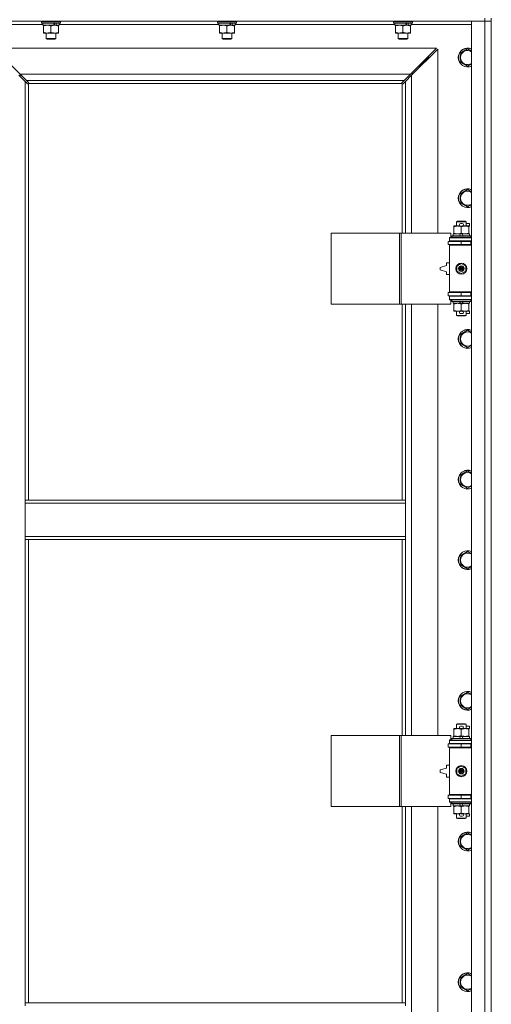
# Model space of a CAD drawing. Units: millimetres. Extents: x 0 to 24375, y -6 to 16800.
# Drawn here: x 4364 to 4962, y 11744 to 12992 of the extents above; entities that cross this region are included whole.
import ezdxf

# ---------------------------------------------------------------- set-up
doc = ezdxf.new("R2010")
doc.units = ezdxf.units.MM
doc.linetypes.add('K5LT_THIN', pattern=[0])
doc.layers.add('R', color=1, linetype='Continuous', true_color=0xff0000)
doc.layers.add('WELDING', color=7, linetype='Continuous', true_color=0xffffff)

msp = doc.modelspace()

# ---------------------------------------------------------------- linework, layer by layer
at = {"layer": 'R', "color": 7, "linetype": 'K5LT_THIN', "lineweight": 18}
for p, q in [((4954.3, 12994), (4954.3, 12990)), ((4962.3, 12994), (4962.3, 12990)), ((4954.3, 12990), (3630.3, 12990)), ((4393.4, 12986), (4317.3, 12986)), ((4391.9, 12989.7), (4392.1, 12990)), ((4391.9, 12989.7), (4391.9, 12987.8)), ((4415.9, 12989.7), (4391.9, 12989.7)), ((4415.9, 12987.8), (4391.9, 12987.8)), ((4391.9, 12987.8), (4392.1, 12987.5)), ((4415.8, 12987.5), (4392.1, 12987.5)), ((4393.4, 12987.5), (4393.4, 12985)), ((4408.3, 12985), (4393.4, 12985)), ((4394.4, 12984.1), (4394.4, 12985)), ((4394.4, 12984.1), (4394.4, 12975.8)), ((4403.9, 12984.1), (4403.9, 12975.8)), ((4408.3, 12985), (4408.7, 12985)), ((4408.7, 12985), (4410.5, 12985)), ((4410.5, 12985), (4411, 12985)), ((4414.4, 12985), (4411, 12985)), ((4413.4, 12985), (4413.4, 12984.1)), ((4413.4, 12984.1), (4413.4, 12975.8)), ((4414.4, 12987.5), (4414.4, 12985)), ((4616.6, 12986), (4414.4, 12986)), ((4415.9, 12989.7), (4415.8, 12990)), ((4415.9, 12987.8), (4415.8, 12987.5)), ((4415.9, 12989.7), (4415.9, 12987.8)), ((4615.1, 12989.7), (4615.3, 12990)), ((4615.1, 12989.7), (4615.1, 12987.8)), ((4639.1, 12989.7), (4615.1, 12989.7)), ((4639.1, 12987.8), (4615.1, 12987.8)), ((4615.1, 12987.8), (4615.3, 12987.5)), ((4639, 12987.5), (4615.3, 12987.5)), ((4616.6, 12987.5), (4616.6, 12985)), ((4631.5, 12985), (4616.6, 12985)), ((4617.6, 12984.1), (4617.6, 12985)), ((4617.6, 12984.1), (4617.6, 12975.8)), ((4627.1, 12984.1), (4627.1, 12975.8)), ((4631.5, 12985), (4631.9, 12985)), ((4631.9, 12985), (4633.7, 12985)), ((4633.7, 12985), (4634.2, 12985)), ((4637.6, 12985), (4634.2, 12985)), ((4636.6, 12985), (4636.6, 12984.1)), ((4636.6, 12984.1), (4636.6, 12975.8)), ((4637.6, 12987.5), (4637.6, 12985)), ((4839.8, 12986), (4637.6, 12986)), ((4639.1, 12989.7), (4639, 12990)), ((4639.1, 12987.8), (4639, 12987.5)), ((4639.1, 12989.7), (4639.1, 12987.8)), ((4838.3, 12989.7), (4838.5, 12990)), ((4838.3, 12989.7), (4838.3, 12987.8)), ((4862.3, 12989.7), (4838.3, 12989.7)), ((4862.3, 12987.8), (4838.3, 12987.8)), ((4838.3, 12987.8), (4838.5, 12987.5)), ((4862.2, 12987.5), (4838.5, 12987.5)), ((4839.8, 12987.5), (4839.8, 12985)), ((4854.7, 12985), (4839.8, 12985)), ((4840.8, 12984.1), (4840.8, 12985)), ((4840.8, 12984.1), (4840.8, 12975.8)), ((4850.3, 12984.1), (4850.3, 12975.8)), ((4854.7, 12985), (4855.1, 12985)), ((4855.1, 12985), (4856.9, 12985)), ((4856.9, 12985), (4857.4, 12985)), ((4860.8, 12985), (4857.4, 12985)), ((4859.8, 12985), (4859.8, 12984.1)), ((4859.8, 12984.1), (4859.8, 12975.8)), ((4860.8, 12987.5), (4860.8, 12985)), ((4937.3, 12986), (4860.8, 12986)), ((4862.3, 12989.7), (4862.2, 12990)), ((4862.3, 12987.8), (4862.2, 12987.5)), ((4862.3, 12989.7), (4862.3, 12987.8)), ((4937.3, 12990), (4954.3, 12990)), ((4937.3, 11089), (4937.3, 12990)), ((4962.3, 12990), (4954.3, 12990)), ((4954.3, 11089), (4954.3, 12990)), ((4954.3, 12990), (4962.3, 12990)), ((4962.3, 12990), (4962.3, 11089)), ((4394.4, 12975), (4394.4, 12975.8)), ((4408.7, 12975), (4394.4, 12975)), ((4397.9, 12975), (4397.9, 12968.1)), ((4397.9, 12968.1), (4398.9, 12967.5)), ((4398.7, 12968.1), (4397.9, 12968.1)), ((4409.9, 12968.1), (4398.7, 12968.1)), ((4399.6, 12967.5), (4398.9, 12967.5)), ((4408.9, 12967.5), (4399.6, 12967.5)), ((4413.4, 12975), (4408.7, 12975)), ((4409.9, 12968.1), (4408.9, 12967.5)), ((4409.9, 12975), (4409.9, 12968.1)), ((4413.4, 12975.8), (4413.4, 12975)), ((4617.6, 12975), (4617.6, 12975.8)), ((4631.9, 12975), (4617.6, 12975)), ((4621.1, 12975), (4621.1, 12968.1)), ((4621.1, 12968.1), (4622.1, 12967.5)), ((4621.9, 12968.1), (4621.1, 12968.1)), ((4633.1, 12968.1), (4621.9, 12968.1)), ((4622.8, 12967.5), (4622.1, 12967.5)), ((4632.1, 12967.5), (4622.8, 12967.5)), ((4636.6, 12975), (4631.9, 12975)), ((4633.1, 12968.1), (4632.1, 12967.5)), ((4633.1, 12975), (4633.1, 12968.1)), ((4636.6, 12975.8), (4636.6, 12975)), ((4840.8, 12975), (4840.8, 12975.8)), ((4855.1, 12975), (4840.8, 12975)), ((4844.3, 12975), (4844.3, 12968.1)), ((4844.3, 12968.1), (4845.3, 12967.5)), ((4845.1, 12968.1), (4844.3, 12968.1)), ((4856.3, 12968.1), (4845.1, 12968.1)), ((4846, 12967.5), (4845.3, 12967.5)), ((4855.3, 12967.5), (4846, 12967.5)), ((4859.8, 12975), (4855.1, 12975)), ((4856.3, 12968.1), (4855.3, 12967.5)), ((4856.3, 12975), (4856.3, 12968.1)), ((4859.8, 12975.8), (4859.8, 12975)), ((4892.9, 12956), (4331.7, 12956)), ((4331.7, 12956), (4364.7, 12923)), ((4859.9, 12923), (4892.9, 12956)), ((4894.3, 12954.6), (4861.3, 12921.6)), ((4894.3, 12721.5), (4894.3, 12954.6)), ((4922.8, 12949.5), (4932.3, 12955)), ((4877.3, 12939), (4883.3, 12945)), ((4877.3, 12939), (4883.3, 12945)), ((4881.9, 12945), (4883.3, 12945)), ((4883.3, 12945), (4883.3, 12943.6)), ((4922.8, 12944), (4922.8, 12949.5)), ((4922.8, 12938.5), (4922.8, 12944)), ((4869.9, 12933), (4871.3, 12933)), ((4871.3, 12933), (4877.3, 12939)), ((4871.3, 12933), (4877.3, 12939)), ((4871.3, 12933), (4871.3, 12931.6)), ((4875.9, 12939), (4877.3, 12939)), ((4877.3, 12939), (4877.3, 12937.6)), ((4932.3, 12933), (4922.8, 12938.5)), ((4371.3, 12913.6), (4363.3, 12921.6)), ((4364.7, 12923), (4859.9, 12923)), ((4364.7, 12923), (4372.7, 12915)), ((4364.8, 12920.1), (4364.8, 12922.9)), ((4851.9, 12915), (4859.9, 12923)), ((4861.3, 12921.6), (4853.3, 12913.6)), ((4862.3, 12924), (4860.9, 12924)), ((4861.3, 12921.6), (4861.3, 12721.5)), ((4862.3, 12922.6), (4862.3, 12924)), ((4374.1, 12910.8), (4371.3, 12913.6)), ((4371.3, 12913.6), (4371.3, 12383)), ((4851.9, 12915), (4372.7, 12915)), ((4372.7, 12915), (4375.5, 12912.2)), ((4374.5, 12910.6), (4374.7, 12910.6)), ((4374.6, 12910.6), (4374.6, 12910.6)), ((4375.3, 12910.7), (4375.3, 12383)), ((4849.1, 12911), (4375.6, 12911)), ((4375.7, 12911.8), (4375.7, 12911.6)), ((4848.9, 12911.8), (4848.9, 12911.6)), ((4848.9, 12911.7), (4848.9, 12911.7)), ((4849.2, 12912.2), (4851.9, 12915)), ((4849.3, 12721.5), (4849.3, 12910.7)), ((4850.1, 12910.6), (4849.9, 12910.6)), ((4853.3, 12913.6), (4850.6, 12910.8)), ((4853.3, 12721.5), (4853.3, 12913.6)), ((4922.8, 12771.1), (4932.3, 12776.6)), ((4922.8, 12765.7), (4922.8, 12771.1)), ((4922.8, 12760.2), (4922.8, 12765.7)), ((4932.3, 12754.7), (4922.8, 12760.2)), ((4914.8, 12729.6), (4914.8, 12730.5)), ((4914.8, 12730.5), (4919.6, 12730.5)), ((4914.8, 12729.6), (4914.8, 12721.3)), ((4918.3, 12735.9), (4919.3, 12736.5)), ((4930.3, 12735.9), (4918.3, 12735.9)), ((4918.3, 12735.9), (4918.3, 12730.5)), ((4929.3, 12736.5), (4919.3, 12736.5)), ((4919.6, 12730.5), (4922.9, 12730.5)), ((4923.4, 12733.6), (4925.4, 12733.6)), ((4923.5, 12730.4), (4925.4, 12730.4)), ((4924.3, 12729.6), (4924.3, 12721.3)), ((4926, 12730.5), (4929.1, 12730.5)), ((4929.1, 12730.5), (4933.8, 12730.5)), ((4930.3, 12735.9), (4929.3, 12736.5)), ((4930.3, 12735.9), (4930.3, 12730.5)), ((4930.3, 12733.6), (4934.5, 12733.6)), ((4933.8, 12730.5), (4933.8, 12729.6)), ((4933.8, 12730.4), (4934.5, 12730.4)), ((4933.8, 12729.6), (4933.8, 12721.3)), ((4934.5, 12733.6), (4934.5, 12730.4)), ((4759.4, 12631.5), (4759.4, 12721.5)), ((4759.4, 12721.5), (4845.8, 12721.5)), ((4845.8, 12631.5), (4845.8, 12721.5)), ((4845.8, 12721.5), (4848.2, 12721.5)), ((4848.2, 12721.5), (4911, 12721.5)), ((4848.2, 12631.5), (4848.2, 12721.5)), ((4911, 12716), (4911, 12721.5)), ((4912.3, 12717.7), (4912.5, 12718)), ((4912.3, 12717.7), (4912.3, 12715.8)), ((4936.3, 12717.7), (4912.3, 12717.7)), ((4936.2, 12718), (4912.5, 12718)), ((4913.8, 12720.5), (4913.8, 12718)), ((4922.1, 12720.5), (4913.8, 12720.5)), ((4914.8, 12720.5), (4914.8, 12721.3)), ((4923.3, 12718), (4922.1, 12720.5)), ((4925.5, 12720.5), (4922.1, 12720.5)), ((4926.6, 12718), (4925.5, 12720.5)), ((4934.8, 12720.5), (4925.5, 12720.5)), ((4933.8, 12721.3), (4933.8, 12720.5)), ((4934.8, 12720.5), (4934.8, 12718)), ((4936.3, 12717.7), (4936.2, 12718)), ((4936.3, 12717.7), (4936.3, 12715.8)), ((4907.8, 12711), (4924.3, 12711)), ((4907.8, 12707), (4907.8, 12711)), ((4907.8, 12707), (4924.3, 12707)), ((4909.3, 12716), (4911, 12716)), ((4909.3, 12715.5), (4909.3, 12716)), ((4909.3, 12715.5), (4937.3, 12715.5)), ((4909.3, 12711.5), (4909.3, 12715.5)), ((4909.3, 12711.5), (4937.3, 12711.5)), ((4909.3, 12711), (4909.3, 12711.5)), ((4909.3, 12706), (4909.3, 12707)), ((4909.3, 12706), (4909.8, 12706.5)), ((4909.3, 12706), (4909.3, 12647)), ((4937.3, 12706), (4909.3, 12706)), ((4937.3, 12706.5), (4909.8, 12706.5)), ((4936.3, 12715.8), (4912.3, 12715.8)), ((4912.3, 12715.8), (4912.5, 12715.5)), ((4918.3, 12711.5), (4918.3, 12711)), ((4918.3, 12707), (4918.3, 12706.5)), ((4924.3, 12707), (4924.3, 12711)), ((4924.3, 12711), (4936.3, 12711)), ((4924.3, 12707), (4936.3, 12707)), ((4930.3, 12711.5), (4930.3, 12711)), ((4930.3, 12707), (4930.3, 12706.5)), ((4936.3, 12715.8), (4936.2, 12715.5)), ((4936.3, 12707), (4936.3, 12711)), ((4936.3, 12711), (4937.3, 12711)), ((4936.3, 12707), (4937.3, 12707)), ((4905.3, 12680.5), (4897.3, 12678)), ((4905.3, 12684), (4905.3, 12680.5)), ((4909.3, 12684), (4905.3, 12684)), ((4918.8, 12679.7), (4924.3, 12682.8)), ((4924.3, 12682.8), (4929.8, 12679.7)), ((4897.3, 12678), (4897.3, 12675)), ((4897.3, 12675), (4905.3, 12672.5)), ((4905.3, 12672.5), (4905.3, 12669)), ((4905.3, 12669), (4909.3, 12669)), ((4918.8, 12673.3), (4918.8, 12679.7)), ((4924.3, 12670.1), (4918.8, 12673.3)), ((4929.8, 12673.3), (4924.3, 12670.1)), ((4929.8, 12679.7), (4929.8, 12673.3)), ((4924.3, 12646), (4907.8, 12646)), ((4907.8, 12646), (4907.8, 12642)), ((4937.3, 12647), (4909.3, 12647)), ((4909.3, 12647), (4909.8, 12646.5)), ((4909.3, 12646), (4909.3, 12647)), ((4937.3, 12646.5), (4909.8, 12646.5)), ((4918.3, 12646.5), (4918.3, 12646)), ((4936.3, 12646), (4924.3, 12646)), ((4924.3, 12646), (4924.3, 12642)), ((4930.3, 12646.5), (4930.3, 12646)), ((4937.3, 12646), (4936.3, 12646)), ((4936.3, 12646), (4936.3, 12642)), ((4759.4, 12631.5), (4845.8, 12631.5)), ((4845.8, 12631.5), (4848.2, 12631.5)), ((4848.2, 12631.5), (4911, 12631.5)), ((4849.3, 12383), (4849.3, 12631.5)), ((4853.3, 12383), (4853.3, 12631.5)), ((4861.3, 12631.5), (4861.3, 12084.5)), ((4894.3, 12084.5), (4894.3, 12631.5)), ((4924.3, 12642), (4907.8, 12642)), ((4909.3, 12641.5), (4909.3, 12642)), ((4909.3, 12641.5), (4909.3, 12637.5)), ((4937.3, 12641.5), (4909.3, 12641.5)), ((4937.3, 12637.5), (4909.3, 12637.5)), ((4909.3, 12637), (4909.3, 12637.5)), ((4911, 12637), (4909.3, 12637)), ((4911, 12631.5), (4911, 12637)), ((4912.3, 12637.2), (4912.5, 12637.5)), ((4912.3, 12637.2), (4912.3, 12635.3)), ((4936.3, 12637.2), (4912.3, 12637.2)), ((4936.3, 12635.3), (4912.3, 12635.3)), ((4912.3, 12635.3), (4912.5, 12635)), ((4936.2, 12635), (4912.5, 12635)), ((4913.8, 12635), (4913.8, 12632.5)), ((4923.3, 12632.5), (4913.8, 12632.5)), ((4914.8, 12631.6), (4914.8, 12632.5)), ((4914.8, 12631.6), (4914.8, 12623.3)), ((4918.3, 12642), (4918.3, 12641.5)), ((4923.3, 12632.5), (4922.1, 12635)), ((4923.3, 12632.5), (4926.6, 12632.5)), ((4936.3, 12642), (4924.3, 12642)), ((4924.3, 12631.6), (4924.3, 12623.3)), ((4926.6, 12632.5), (4925.5, 12635)), ((4934.8, 12632.5), (4926.6, 12632.5)), ((4930.3, 12642), (4930.3, 12641.5)), ((4933.8, 12632.5), (4933.8, 12631.6)), ((4933.8, 12631.6), (4933.8, 12623.3)), ((4934.8, 12635), (4934.8, 12632.5)), ((4936.3, 12637.2), (4936.2, 12637.5)), ((4936.3, 12635.3), (4936.2, 12635)), ((4937.3, 12642), (4936.3, 12642)), ((4936.3, 12637.2), (4936.3, 12635.3)), ((4914.8, 12622.5), (4914.8, 12623.3)), ((4919.6, 12622.5), (4914.8, 12622.5)), ((4918.3, 12622.5), (4918.3, 12617.1)), ((4922.9, 12622.5), (4919.6, 12622.5)), ((4923.4, 12619.4), (4925.4, 12619.4)), ((4923.5, 12622.6), (4925.4, 12622.6)), ((4933.8, 12622.5), (4926, 12622.5)), ((4930.3, 12622.5), (4930.3, 12617.1)), ((4930.3, 12619.4), (4934.5, 12619.4)), ((4933.8, 12623.3), (4933.8, 12622.5)), ((4933.8, 12622.6), (4934.5, 12622.6)), ((4934.5, 12622.6), (4934.5, 12619.4)), ((4930.3, 12617.1), (4918.3, 12617.1)), ((4918.3, 12617.1), (4919.3, 12616.5)), ((4929.3, 12616.5), (4919.3, 12616.5)), ((4930.3, 12617.1), (4929.3, 12616.5)), ((4922.8, 12592.8), (4932.3, 12598.3)), ((4922.8, 12587.3), (4922.8, 12592.8)), ((4922.8, 12581.8), (4922.8, 12587.3)), ((4932.3, 12576.3), (4922.8, 12581.8)), ((4922.8, 12414.5), (4932.3, 12420)), ((4922.8, 12409), (4922.8, 12414.5)), ((4922.8, 12403.5), (4922.8, 12409)), ((4932.3, 12398), (4922.8, 12403.5)), ((4371.3, 12379), (4371.3, 12383)), ((4853.3, 12383), (4371.3, 12383)), ((4853.3, 12379), (4853.3, 12383)), ((4371.3, 12337), (4371.3, 12379)), ((4853.3, 12379), (4371.3, 12379)), ((4853.3, 12337), (4853.3, 12379)), ((4853.3, 12337), (4371.3, 12337)), ((4371.3, 12333), (4371.3, 12337)), ((4853.3, 12333), (4371.3, 12333)), ((4371.3, 12333), (4371.3, 11746)), ((4375.3, 12333), (4375.3, 11746)), ((4849.3, 12084.5), (4849.3, 12333)), ((4853.3, 12333), (4853.3, 12337)), ((4853.3, 12084.5), (4853.3, 12333)), ((4922.8, 12312.5), (4932.3, 12318)), ((4922.8, 12307), (4922.8, 12312.5)), ((4922.8, 12301.5), (4922.8, 12307)), ((4932.3, 12296), (4922.8, 12301.5)), ((4922.8, 12134.1), (4932.3, 12139.6)), ((4922.8, 12128.7), (4922.8, 12134.1)), ((4922.8, 12123.2), (4922.8, 12128.7)), ((4932.3, 12117.7), (4922.8, 12123.2)), ((4914.8, 12092.6), (4914.8, 12093.5)), ((4914.8, 12093.5), (4919.6, 12093.5)), ((4918.3, 12098.9), (4919.3, 12099.5)), ((4930.3, 12098.9), (4918.3, 12098.9)), ((4918.3, 12098.9), (4918.3, 12093.5)), ((4929.3, 12099.5), (4919.3, 12099.5)), ((4919.6, 12093.5), (4922.9, 12093.5)), ((4923.4, 12096.6), (4925.4, 12096.6)), ((4923.5, 12093.4), (4925.4, 12093.4)), ((4926, 12093.5), (4929.1, 12093.5)), ((4929.1, 12093.5), (4933.8, 12093.5)), ((4930.3, 12098.9), (4929.3, 12099.5)), ((4930.3, 12098.9), (4930.3, 12093.5)), ((4930.3, 12096.6), (4934.5, 12096.6)), ((4933.8, 12093.5), (4933.8, 12092.6)), ((4933.8, 12093.4), (4934.5, 12093.4)), ((4934.5, 12096.6), (4934.5, 12093.4)), ((4759.4, 11994.5), (4759.4, 12084.5)), ((4759.4, 12084.5), (4845.8, 12084.5)), ((4845.8, 11994.5), (4845.8, 12084.5)), ((4845.8, 12084.5), (4848.2, 12084.5)), ((4848.2, 12084.5), (4911, 12084.5)), ((4848.2, 11994.5), (4848.2, 12084.5)), ((4911, 12079), (4911, 12084.5)), ((4912.3, 12080.7), (4912.5, 12081)), ((4912.3, 12080.7), (4912.3, 12078.8)), ((4936.3, 12080.7), (4912.3, 12080.7)), ((4936.2, 12081), (4912.5, 12081)), ((4913.8, 12083.5), (4913.8, 12081)), ((4922.1, 12083.5), (4913.8, 12083.5)), ((4914.8, 12092.6), (4914.8, 12084.3)), ((4914.8, 12083.5), (4914.8, 12084.3)), ((4923.3, 12081), (4922.1, 12083.5)), ((4925.5, 12083.5), (4922.1, 12083.5)), ((4924.3, 12092.6), (4924.3, 12084.3)), ((4926.6, 12081), (4925.5, 12083.5)), ((4934.8, 12083.5), (4925.5, 12083.5)), ((4933.8, 12092.6), (4933.8, 12084.3)), ((4933.8, 12084.3), (4933.8, 12083.5)), ((4934.8, 12083.5), (4934.8, 12081)), ((4936.3, 12080.7), (4936.2, 12081)), ((4936.3, 12080.7), (4936.3, 12078.8)), ((4907.8, 12074), (4924.3, 12074)), ((4907.8, 12070), (4907.8, 12074)), ((4907.8, 12070), (4924.3, 12070)), ((4909.3, 12079), (4911, 12079)), ((4909.3, 12078.5), (4909.3, 12079)), ((4909.3, 12078.5), (4937.3, 12078.5)), ((4909.3, 12074.5), (4909.3, 12078.5)), ((4909.3, 12074.5), (4937.3, 12074.5)), ((4909.3, 12074), (4909.3, 12074.5)), ((4909.3, 12069), (4909.3, 12070)), ((4909.3, 12069), (4909.8, 12069.5)), ((4909.3, 12069), (4909.3, 12010)), ((4937.3, 12069), (4909.3, 12069)), ((4937.3, 12069.5), (4909.8, 12069.5)), ((4936.3, 12078.8), (4912.3, 12078.8)), ((4912.3, 12078.8), (4912.5, 12078.5)), ((4918.3, 12074.5), (4918.3, 12074)), ((4918.3, 12070), (4918.3, 12069.5)), ((4924.3, 12070), (4924.3, 12074)), ((4924.3, 12074), (4936.3, 12074)), ((4924.3, 12070), (4936.3, 12070)), ((4930.3, 12074.5), (4930.3, 12074)), ((4930.3, 12070), (4930.3, 12069.5)), ((4936.3, 12078.8), (4936.2, 12078.5)), ((4936.3, 12070), (4936.3, 12074)), ((4936.3, 12074), (4937.3, 12074)), ((4936.3, 12070), (4937.3, 12070)), ((4905.3, 12043.5), (4897.3, 12041)), ((4905.3, 12047), (4905.3, 12043.5)), ((4909.3, 12047), (4905.3, 12047)), ((4918.8, 12042.7), (4924.3, 12045.8)), ((4924.3, 12045.8), (4929.8, 12042.7)), ((4897.3, 12041), (4897.3, 12038)), ((4897.3, 12038), (4905.3, 12035.5)), ((4905.3, 12035.5), (4905.3, 12032)), ((4905.3, 12032), (4909.3, 12032)), ((4918.8, 12036.3), (4918.8, 12042.7)), ((4924.3, 12033.1), (4918.8, 12036.3)), ((4929.8, 12036.3), (4924.3, 12033.1)), ((4929.8, 12042.7), (4929.8, 12036.3)), ((4924.3, 12009), (4907.8, 12009)), ((4907.8, 12009), (4907.8, 12005)), ((4937.3, 12010), (4909.3, 12010)), ((4909.3, 12010), (4909.8, 12009.5)), ((4909.3, 12009), (4909.3, 12010)), ((4937.3, 12009.5), (4909.8, 12009.5)), ((4918.3, 12009.5), (4918.3, 12009)), ((4936.3, 12009), (4924.3, 12009)), ((4924.3, 12009), (4924.3, 12005)), ((4930.3, 12009.5), (4930.3, 12009)), ((4937.3, 12009), (4936.3, 12009)), ((4936.3, 12009), (4936.3, 12005)), ((4759.4, 11994.5), (4845.8, 11994.5)), ((4845.8, 11994.5), (4848.2, 11994.5)), ((4848.2, 11994.5), (4911, 11994.5)), ((4849.3, 11746), (4849.3, 11994.5)), ((4853.3, 11746), (4853.3, 11994.5)), ((4861.3, 11994.5), (4861.3, 11447.5)), ((4894.3, 11447.5), (4894.3, 11994.5)), ((4924.3, 12005), (4907.8, 12005)), ((4909.3, 12004.5), (4909.3, 12005)), ((4909.3, 12004.5), (4909.3, 12000.5)), ((4937.3, 12004.5), (4909.3, 12004.5)), ((4937.3, 12000.5), (4909.3, 12000.5)), ((4909.3, 12000), (4909.3, 12000.5)), ((4911, 12000), (4909.3, 12000)), ((4911, 11994.5), (4911, 12000)), ((4912.3, 12000.2), (4912.5, 12000.5)), ((4912.3, 12000.2), (4912.3, 11998.3)), ((4936.3, 12000.2), (4912.3, 12000.2)), ((4936.3, 11998.3), (4912.3, 11998.3)), ((4912.3, 11998.3), (4912.5, 11998)), ((4936.2, 11998), (4912.5, 11998)), ((4913.8, 11998), (4913.8, 11995.5)), ((4923.3, 11995.5), (4913.8, 11995.5)), ((4914.8, 11994.6), (4914.8, 11995.5)), ((4914.8, 11994.6), (4914.8, 11986.3)), ((4918.3, 12005), (4918.3, 12004.5)), ((4923.3, 11995.5), (4922.1, 11998)), ((4923.3, 11995.5), (4926.6, 11995.5)), ((4936.3, 12005), (4924.3, 12005)), ((4924.3, 11994.6), (4924.3, 11986.3)), ((4926.6, 11995.5), (4925.5, 11998)), ((4934.8, 11995.5), (4926.6, 11995.5)), ((4930.3, 12005), (4930.3, 12004.5)), ((4933.8, 11995.5), (4933.8, 11994.6)), ((4933.8, 11994.6), (4933.8, 11986.3)), ((4934.8, 11998), (4934.8, 11995.5)), ((4936.3, 12000.2), (4936.2, 12000.5)), ((4936.3, 11998.3), (4936.2, 11998)), ((4937.3, 12005), (4936.3, 12005)), ((4936.3, 12000.2), (4936.3, 11998.3)), ((4914.8, 11985.5), (4914.8, 11986.3)), ((4919.6, 11985.5), (4914.8, 11985.5)), ((4918.3, 11985.5), (4918.3, 11980.1)), ((4922.9, 11985.5), (4919.6, 11985.5)), ((4923.4, 11982.4), (4925.4, 11982.4)), ((4923.5, 11985.6), (4925.4, 11985.6)), ((4933.8, 11985.5), (4926, 11985.5)), ((4930.3, 11985.5), (4930.3, 11980.1)), ((4930.3, 11982.4), (4934.5, 11982.4)), ((4933.8, 11986.3), (4933.8, 11985.5)), ((4933.8, 11985.6), (4934.5, 11985.6)), ((4934.5, 11985.6), (4934.5, 11982.4)), ((4930.3, 11980.1), (4918.3, 11980.1)), ((4918.3, 11980.1), (4919.3, 11979.5)), ((4929.3, 11979.5), (4919.3, 11979.5)), ((4930.3, 11980.1), (4929.3, 11979.5)), ((4922.8, 11955.8), (4932.3, 11961.3)), ((4922.8, 11950.3), (4922.8, 11955.8)), ((4922.8, 11944.8), (4922.8, 11950.3)), ((4932.3, 11939.3), (4922.8, 11944.8)), ((4922.8, 11777.5), (4932.3, 11783)), ((4922.8, 11772), (4922.8, 11777.5)), ((4922.8, 11766.5), (4922.8, 11772)), ((4932.3, 11761), (4922.8, 11766.5)), ((4371.3, 11746), (4853.3, 11746)), ((4371.3, 11746), (4371.3, 11742)), ((4853.3, 11746), (4853.3, 11742))]:
    msp.add_line(p, q, dxfattribs=at)
for centre, radius in [((4924.3, 12676.5), 7), ((4924.3, 12676.5), 3.49), ((4924.3, 12676.5), 3.49), ((4924.3, 12676.5), 3.25), ((4924.3, 12676.5), 3.19), ((4924.3, 12676.5), 3.19), ((4924.3, 12676.5), 2.1), ((4924.3, 12676.5), 0.9), ((4924.3, 12039.5), 7), ((4924.3, 12039.5), 3.49), ((4924.3, 12039.5), 3.49), ((4924.3, 12039.5), 3.19), ((4924.3, 12039.5), 3.25), ((4924.3, 12039.5), 3.19), ((4924.3, 12039.5), 2.1), ((4924.3, 12039.5), 0.9)]:
    msp.add_circle(centre, radius, dxfattribs=at)
for centre, radius, start, end in [((4932.3, 12944), 12, 65.3757, 180), ((4932.3, 12944), 11.8, 64.9905, 180), ((4932.3, 12944), 12, 180, 294.6243), ((4932.3, 12944), 11.8, 180, 295.0095), ((4932.3, 12944), 8.97, 56.1336, 180), ((4932.3, 12944), 8.97, 180, 303.8664), ((4374.8, 12911.6), 1, 304.4499, 325.5501), ((4849.9, 12911.6), 1, 214.4499, 235.5501), ((4932.3, 12765.7), 12, 65.3757, 180), ((4932.3, 12765.7), 11.8, 64.9905, 180), ((4932.3, 12765.7), 8.97, 56.1336, 180), ((4932.3, 12765.7), 12, 180, 294.6243), ((4932.3, 12765.7), 11.8, 180, 295.0095), ((4932.3, 12765.7), 8.97, 180, 303.8664), ((4923.4, 12732), 1.6, 90, 249.6359), ((4925.4, 12732), 1.6, 290.3641, 90), ((4936.3, 12703), 4, 90, 118.955), ((4936.3, 12650), 4, 241.045, 270), ((4923.4, 12621), 1.6, 110.3641, 270), ((4925.4, 12621), 1.6, 270, 69.6359), ((4932.3, 12587.3), 12, 65.3757, 180), ((4932.3, 12587.3), 11.8, 64.9905, 180), ((4932.3, 12587.3), 8.97, 56.1336, 180), ((4932.3, 12587.3), 12, 180, 294.6243), ((4932.3, 12587.3), 11.8, 180, 295.0095), ((4932.3, 12587.3), 8.97, 180, 303.8664), ((4932.3, 12409), 12, 65.3757, 180), ((4932.3, 12409), 11.8, 64.9905, 180), ((4932.3, 12409), 8.97, 56.1336, 180), ((4932.3, 12409), 12, 180, 294.6243), ((4932.3, 12409), 11.8, 180, 295.0095), ((4932.3, 12409), 8.97, 180, 303.8664), ((4932.3, 12307), 12, 65.3757, 180), ((4932.3, 12307), 11.8, 64.9905, 180), ((4932.3, 12307), 12, 180, 294.6243), ((4932.3, 12307), 11.8, 180, 295.0095), ((4932.3, 12307), 8.97, 56.1336, 180), ((4932.3, 12307), 8.97, 180, 303.8664), ((4932.3, 12128.7), 12, 65.3757, 180), ((4932.3, 12128.7), 11.8, 64.9905, 180), ((4932.3, 12128.7), 8.97, 56.1336, 180), ((4932.3, 12128.7), 12, 180, 294.6243), ((4932.3, 12128.7), 11.8, 180, 295.0095), ((4932.3, 12128.7), 8.97, 180, 303.8664), ((4923.4, 12095), 1.6, 90, 249.6359), ((4925.4, 12095), 1.6, 290.3641, 90), ((4936.3, 12066), 4, 90, 118.955), ((4936.3, 12013), 4, 241.045, 270), ((4923.4, 11984), 1.6, 110.3641, 270), ((4925.4, 11984), 1.6, 270, 69.6359), ((4932.3, 11950.3), 12, 65.3757, 180), ((4932.3, 11950.3), 11.8, 64.9905, 180), ((4932.3, 11950.3), 8.97, 56.1336, 180), ((4932.3, 11950.3), 12, 180, 294.6243), ((4932.3, 11950.3), 11.8, 180, 295.0095), ((4932.3, 11950.3), 8.97, 180, 303.8664), ((4932.3, 11772), 12, 65.3757, 180), ((4932.3, 11772), 11.8, 64.9905, 180), ((4932.3, 11772), 12, 180, 294.6243), ((4932.3, 11772), 11.8, 180, 295.0095), ((4932.3, 11772), 8.97, 56.1336, 180), ((4932.3, 11772), 8.97, 180, 303.8664)]:
    msp.add_arc(centre, radius, start, end, dxfattribs=at)
for centre, major_axis, start_param, end_param in [((4403.9, 12982.8), (9.5, -22.4), 1.583235, 1.695628), ((4403.9, 12989.9), (5.7, -13.4), 1.11019, 1.304539), ((4403.9, 12989.9), (9.5, -22.4), 1.266048, 1.37865), ((4627.1, 12982.8), (9.5, -22.4), 1.583235, 1.695628), ((4627.1, 12989.9), (5.7, -13.4), 1.11019, 1.304539), ((4627.1, 12989.9), (9.5, -22.4), 1.266048, 1.37865), ((4850.3, 12982.8), (9.5, -22.4), 1.583235, 1.695628), ((4850.3, 12989.9), (5.7, -13.4), 1.11019, 1.304539), ((4850.3, 12989.9), (9.5, -22.4), 1.266048, 1.37865)]:
    msp.add_ellipse(centre, major_axis=major_axis, ratio=0.199103, start_param=start_param, end_param=end_param, dxfattribs=at)
at = {"layer": 'WELDING', "color": 7, "linetype": 'K5LT_THIN', "lineweight": 18}
for p, q in [((4932.3, 12955), (4937.3, 12952.1)), ((4937.3, 12935.9), (4932.3, 12933)), ((4374.2, 12910.7), (4374.1, 12910.8)), ((4374.4, 12910.6), (4374.2, 12910.7)), ((4374.6, 12910.6), (4374.4, 12910.6)), ((4374.7, 12910.6), (4374.6, 12910.6)), ((4374.8, 12910.6), (4375, 12910.6)), ((4374.9, 12910.6), (4375.1, 12910.6)), ((4375, 12910.6), (4375.2, 12910.7)), ((4375.1, 12910.6), (4375.2, 12910.6)), ((4375.2, 12910.7), (4375.3, 12910.7)), ((4375.2, 12910.6), (4375.3, 12910.7)), ((4375.5, 12912.2), (4375.6, 12912.1)), ((4375.6, 12912.1), (4375.7, 12911.9)), ((4375.6, 12911), (4375.7, 12911.2)), ((4375.6, 12911), (4375.7, 12911.1)), ((4375.7, 12911.9), (4375.7, 12911.7)), ((4375.7, 12911.3), (4375.7, 12911.5)), ((4375.7, 12911.2), (4375.8, 12911.4)), ((4375.7, 12911.2), (4375.7, 12911.3)), ((4375.7, 12911.1), (4375.7, 12911.2)), ((4848.9, 12911.9), (4849, 12912.1)), ((4848.9, 12911.7), (4848.9, 12911.9)), ((4848.9, 12911.6), (4848.9, 12911.7)), ((4848.9, 12911.5), (4848.9, 12911.3)), ((4848.9, 12911.4), (4848.9, 12911.2)), ((4848.9, 12911.3), (4849, 12911.2)), ((4848.9, 12911.2), (4849, 12911.1)), ((4849, 12912.1), (4849.2, 12912.2)), ((4849, 12911.2), (4849.1, 12911)), ((4849, 12911.1), (4849.1, 12911)), ((4849.3, 12910.7), (4849.5, 12910.7)), ((4849.3, 12910.7), (4849.5, 12910.6)), ((4849.5, 12910.7), (4849.7, 12910.6)), ((4849.5, 12910.6), (4849.6, 12910.6)), ((4849.6, 12910.6), (4849.7, 12910.6)), ((4849.7, 12910.6), (4849.9, 12910.6)), ((4850.2, 12910.6), (4850, 12910.6)), ((4850.4, 12910.7), (4850.2, 12910.6)), ((4850.6, 12910.8), (4850.4, 12910.7)), ((4932.3, 12776.6), (4937.3, 12773.7)), ((4937.3, 12757.6), (4932.3, 12754.7)), ((4932.3, 12598.3), (4937.3, 12595.4)), ((4937.3, 12579.2), (4932.3, 12576.3)), ((4932.3, 12420), (4937.3, 12417.1)), ((4937.3, 12400.9), (4932.3, 12398)), ((4932.3, 12318), (4937.3, 12315.1)), ((4937.3, 12298.9), (4932.3, 12296)), ((4932.3, 12139.6), (4937.3, 12136.7)), ((4937.3, 12120.6), (4932.3, 12117.7)), ((4932.3, 11961.3), (4937.3, 11958.4)), ((4937.3, 11942.2), (4932.3, 11939.3)), ((4932.3, 11783), (4937.3, 11780.1)), ((4937.3, 11763.9), (4932.3, 11761))]:
    msp.add_line(p, q, dxfattribs=at)
for centre, radius, start, end in [((4374.9, 12911.1), 0.513, 248.9101, 269.9627), ((4375, 12911.7), 0.697, 350.503, 0), ((4375.2, 12911.4), 0.513, 0.0546, 21.0726), ((4849.4, 12911.4), 0.513, 158.9101, 179.9627), ((4849.7, 12911.1), 0.513, 270.0546, 291.0726), ((4850, 12911.3), 0.697, 260.503, 270)]:
    msp.add_arc(centre, radius, start, end, dxfattribs=at)
for points, knots in [([(4399.2, 12985), (4399, 12985), (4398.5, 12985), (4397.9, 12984.9), (4397.3, 12984.8), (4396.5, 12984.7), (4395.5, 12984.5), (4394.8, 12984.3), (4394.4, 12984.1)], [0, 0, 0, 0, 1.192024, 2.404251, 3.60809, 4.765234, 6.955738, 9, 9, 9, 9]), ([(4403.9, 12984.1), (4403.4, 12984.3), (4402.7, 12984.5), (4401.7, 12984.7), (4401, 12984.9), (4400.4, 12984.9), (4399.8, 12985), (4399.4, 12985), (4399.2, 12985)], [0, 0, 0, 0, 2.905563, 4.375924, 5.511195, 6.679161, 7.850161, 9, 9, 9, 9]), ([(4408.7, 12985), (4408.4, 12985), (4407.8, 12985), (4407, 12984.9), (4406.1, 12984.7), (4405.2, 12984.5), (4404.3, 12984.3), (4403.9, 12984.1)], [0, 0, 0, 0, 1.523216, 3.057663, 3.814901, 5.878539, 8, 8, 8, 8]), ([(4413.4, 12984.1), (4413, 12984.3), (4412.3, 12984.5), (4411.2, 12984.7), (4410.4, 12984.9), (4409.7, 12985), (4409.1, 12985), (4408.8, 12985), (4408.7, 12985)], [0, 0, 0, 0, 2.494996, 4.309231, 5.73815, 7.133977, 8.472011, 9, 9, 9, 9]), ([(4622.4, 12985), (4622.2, 12985), (4621.7, 12985), (4621.1, 12984.9), (4620.5, 12984.8), (4619.7, 12984.7), (4618.7, 12984.5), (4618, 12984.3), (4617.6, 12984.1)], [0, 0, 0, 0, 1.192024, 2.404251, 3.60809, 4.765234, 6.955738, 9, 9, 9, 9]), ([(4627.1, 12984.1), (4626.6, 12984.3), (4625.9, 12984.5), (4624.9, 12984.7), (4624.2, 12984.9), (4623.6, 12984.9), (4623, 12985), (4622.6, 12985), (4622.4, 12985)], [0, 0, 0, 0, 2.905563, 4.375924, 5.511195, 6.679161, 7.850161, 9, 9, 9, 9]), ([(4631.9, 12985), (4631.6, 12985), (4631, 12985), (4630.2, 12984.9), (4629.3, 12984.7), (4628.4, 12984.5), (4627.5, 12984.3), (4627.1, 12984.1)], [0, 0, 0, 0, 1.523216, 3.057663, 3.814901, 5.878539, 8, 8, 8, 8]), ([(4636.6, 12984.1), (4636.2, 12984.3), (4635.5, 12984.5), (4634.4, 12984.7), (4633.6, 12984.9), (4632.9, 12985), (4632.3, 12985), (4632, 12985), (4631.9, 12985)], [0, 0, 0, 0, 2.494996, 4.309231, 5.73815, 7.133977, 8.472011, 9, 9, 9, 9]), ([(4845.6, 12985), (4845.4, 12985), (4844.9, 12985), (4844.3, 12984.9), (4843.7, 12984.8), (4842.9, 12984.7), (4841.9, 12984.5), (4841.2, 12984.3), (4840.8, 12984.1)], [0, 0, 0, 0, 1.192024, 2.404251, 3.60809, 4.765234, 6.955738, 9, 9, 9, 9]), ([(4850.3, 12984.1), (4849.8, 12984.3), (4849.1, 12984.5), (4848.1, 12984.7), (4847.4, 12984.9), (4846.8, 12984.9), (4846.2, 12985), (4845.8, 12985), (4845.6, 12985)], [0, 0, 0, 0, 2.905563, 4.375924, 5.511195, 6.679161, 7.850161, 9, 9, 9, 9]), ([(4855.1, 12985), (4854.8, 12985), (4854.2, 12985), (4853.4, 12984.9), (4852.5, 12984.7), (4851.6, 12984.5), (4850.7, 12984.3), (4850.3, 12984.1)], [0, 0, 0, 0, 1.523216, 3.057663, 3.814901, 5.878539, 8, 8, 8, 8]), ([(4859.8, 12984.1), (4859.4, 12984.3), (4858.7, 12984.5), (4857.6, 12984.7), (4856.8, 12984.9), (4856.1, 12985), (4855.5, 12985), (4855.2, 12985), (4855.1, 12985)], [0, 0, 0, 0, 2.494996, 4.309231, 5.73815, 7.133977, 8.472011, 9, 9, 9, 9]), ([(4394.4, 12975.8), (4395, 12975.6), (4395.8, 12975.4), (4396.8, 12975.2), (4397.4, 12975.1), (4397.9, 12975), (4398.5, 12975), (4399.1, 12975), (4399.7, 12975), (4400.2, 12975), (4400.7, 12975.1), (4401.3, 12975.2), (4402.5, 12975.4), (4403.3, 12975.6), (4403.9, 12975.8)], [0, 0, 0, 0, 2.72415, 3.912285, 4.716446, 5.530362, 6.353984, 7.500189, 8.40607, 9.211142, 9.605533, 10.761675, 12.184093, 15, 15, 15, 15]), ([(4403.9, 12975.8), (4404.5, 12975.6), (4405.3, 12975.4), (4406.5, 12975.2), (4407.2, 12975.1), (4407.9, 12975), (4408.4, 12975), (4408.7, 12975)], [0, 0, 0, 0, 3.005828, 4.318193, 5.5895, 6.632109, 8, 8, 8, 8]), ([(4408.7, 12975), (4409, 12975), (4409.5, 12975), (4410.4, 12975.1), (4411.3, 12975.2), (4412.3, 12975.5), (4413.1, 12975.7), (4413.4, 12975.8)], [0, 0, 0, 0, 1.597458, 2.676777, 4.235764, 6.182879, 8, 8, 8, 8]), ([(4617.6, 12975.8), (4618.2, 12975.6), (4619, 12975.4), (4620, 12975.2), (4620.6, 12975.1), (4621.1, 12975), (4621.7, 12975), (4622.3, 12975), (4622.9, 12975), (4623.4, 12975), (4623.9, 12975.1), (4624.5, 12975.2), (4625.7, 12975.4), (4626.5, 12975.6), (4627.1, 12975.8)], [0, 0, 0, 0, 2.72415, 3.912285, 4.716446, 5.530362, 6.353984, 7.500189, 8.40607, 9.211142, 9.605533, 10.761675, 12.184093, 15, 15, 15, 15]), ([(4627.1, 12975.8), (4627.7, 12975.6), (4628.5, 12975.4), (4629.7, 12975.2), (4630.4, 12975.1), (4631.1, 12975), (4631.6, 12975), (4631.9, 12975)], [0, 0, 0, 0, 3.005828, 4.318193, 5.5895, 6.632109, 8, 8, 8, 8]), ([(4631.9, 12975), (4632.2, 12975), (4632.7, 12975), (4633.6, 12975.1), (4634.5, 12975.2), (4635.5, 12975.5), (4636.3, 12975.7), (4636.6, 12975.8)], [0, 0, 0, 0, 1.597458, 2.676777, 4.235764, 6.182879, 8, 8, 8, 8]), ([(4840.8, 12975.8), (4841.4, 12975.6), (4842.2, 12975.4), (4843.2, 12975.2), (4843.8, 12975.1), (4844.3, 12975), (4844.9, 12975), (4845.5, 12975), (4846.1, 12975), (4846.6, 12975), (4847.1, 12975.1), (4847.7, 12975.2), (4848.9, 12975.4), (4849.7, 12975.6), (4850.3, 12975.8)], [0, 0, 0, 0, 2.72415, 3.912285, 4.716446, 5.530362, 6.353984, 7.500189, 8.40607, 9.211142, 9.605533, 10.761675, 12.184093, 15, 15, 15, 15]), ([(4850.3, 12975.8), (4850.9, 12975.6), (4851.7, 12975.4), (4852.9, 12975.2), (4853.6, 12975.1), (4854.3, 12975), (4854.8, 12975), (4855.1, 12975)], [0, 0, 0, 0, 3.005828, 4.318193, 5.5895, 6.632109, 8, 8, 8, 8]), ([(4855.1, 12975), (4855.4, 12975), (4855.9, 12975), (4856.8, 12975.1), (4857.7, 12975.2), (4858.7, 12975.5), (4859.5, 12975.7), (4859.8, 12975.8)], [0, 0, 0, 0, 1.597458, 2.676777, 4.235764, 6.182879, 8, 8, 8, 8]), ([(4919.6, 12730.5), (4919.3, 12730.5), (4918.7, 12730.5), (4917.9, 12730.4), (4917, 12730.2), (4916.1, 12730), (4915.2, 12729.8), (4914.8, 12729.6)], [0, 0, 0, 0, 1.523216, 3.057663, 3.814901, 5.878539, 8, 8, 8, 8]), ([(4924.3, 12729.6), (4923.9, 12729.8), (4923.2, 12730), (4922.1, 12730.2), (4921.3, 12730.4), (4920.6, 12730.5), (4920, 12730.5), (4919.7, 12730.5), (4919.6, 12730.5)], [0, 0, 0, 0, 2.494996, 4.309231, 5.73815, 7.133977, 8.472011, 9, 9, 9, 9]), ([(4929.1, 12730.5), (4928.9, 12730.5), (4928.4, 12730.5), (4927.8, 12730.4), (4927.2, 12730.3), (4926.4, 12730.2), (4925.4, 12730), (4924.7, 12729.8), (4924.3, 12729.6)], [0, 0, 0, 0, 1.192024, 2.404251, 3.60809, 4.765234, 6.955738, 9, 9, 9, 9]), ([(4933.8, 12729.6), (4933.3, 12729.8), (4932.6, 12730), (4931.6, 12730.2), (4930.9, 12730.4), (4930.3, 12730.4), (4929.7, 12730.5), (4929.3, 12730.5), (4929.1, 12730.5)], [0, 0, 0, 0, 2.905563, 4.375924, 5.511195, 6.679161, 7.850161, 9, 9, 9, 9]), ([(4914.8, 12721.3), (4915.4, 12721.1), (4916.2, 12720.9), (4917.4, 12720.7), (4918.1, 12720.6), (4918.8, 12720.5), (4919.3, 12720.5), (4919.6, 12720.5)], [0, 0, 0, 0, 3.005828, 4.318193, 5.5895, 6.632109, 8, 8, 8, 8]), ([(4919.6, 12720.5), (4919.9, 12720.5), (4920.4, 12720.5), (4921.3, 12720.6), (4922.2, 12720.7), (4923.2, 12721), (4924, 12721.2), (4924.3, 12721.3)], [0, 0, 0, 0, 1.597458, 2.676777, 4.235764, 6.182879, 8, 8, 8, 8]), ([(4924.3, 12721.3), (4924.9, 12721.1), (4925.7, 12720.9), (4926.7, 12720.7), (4927.3, 12720.6), (4927.8, 12720.5), (4928.4, 12720.5), (4929, 12720.5), (4929.6, 12720.5), (4930.1, 12720.5), (4930.6, 12720.6), (4931.2, 12720.7), (4932.4, 12720.9), (4933.2, 12721.1), (4933.8, 12721.3)], [0, 0, 0, 0, 2.72415, 3.912285, 4.716446, 5.530362, 6.353984, 7.500189, 8.40607, 9.211142, 9.605533, 10.761675, 12.184093, 15, 15, 15, 15]), ([(4919.6, 12632.5), (4919.3, 12632.5), (4918.7, 12632.5), (4917.9, 12632.4), (4917, 12632.2), (4916.1, 12632), (4915.2, 12631.8), (4914.8, 12631.6)], [0, 0, 0, 0, 1.523216, 3.057663, 3.814901, 5.878539, 8, 8, 8, 8]), ([(4924.3, 12631.6), (4923.9, 12631.8), (4923.2, 12632), (4922.1, 12632.2), (4921.3, 12632.4), (4920.6, 12632.5), (4920, 12632.5), (4919.7, 12632.5), (4919.6, 12632.5)], [0, 0, 0, 0, 2.494996, 4.309231, 5.73815, 7.133977, 8.472011, 9, 9, 9, 9]), ([(4929.1, 12632.5), (4928.9, 12632.5), (4928.4, 12632.5), (4927.8, 12632.4), (4927.2, 12632.3), (4926.4, 12632.2), (4925.4, 12632), (4924.7, 12631.8), (4924.3, 12631.6)], [0, 0, 0, 0, 1.192024, 2.404251, 3.60809, 4.765234, 6.955738, 9, 9, 9, 9]), ([(4933.8, 12631.6), (4933.3, 12631.8), (4932.6, 12632), (4931.6, 12632.2), (4930.9, 12632.4), (4930.3, 12632.4), (4929.7, 12632.5), (4929.3, 12632.5), (4929.1, 12632.5)], [0, 0, 0, 0, 2.905563, 4.375924, 5.511195, 6.679161, 7.850161, 9, 9, 9, 9]), ([(4914.8, 12623.3), (4915.4, 12623.1), (4916.2, 12622.9), (4917.4, 12622.7), (4918.1, 12622.6), (4918.8, 12622.5), (4919.3, 12622.5), (4919.6, 12622.5)], [0, 0, 0, 0, 3.005828, 4.318193, 5.5895, 6.632109, 8, 8, 8, 8]), ([(4919.6, 12622.5), (4919.9, 12622.5), (4920.4, 12622.5), (4921.3, 12622.6), (4922.2, 12622.7), (4923.2, 12623), (4924, 12623.2), (4924.3, 12623.3)], [0, 0, 0, 0, 1.597458, 2.676777, 4.235764, 6.182879, 8, 8, 8, 8]), ([(4924.3, 12623.3), (4924.9, 12623.1), (4925.7, 12622.9), (4926.7, 12622.7), (4927.3, 12622.6), (4927.8, 12622.5), (4928.4, 12622.5), (4929, 12622.5), (4929.6, 12622.5), (4930.1, 12622.5), (4930.6, 12622.6), (4931.2, 12622.7), (4932.4, 12622.9), (4933.2, 12623.1), (4933.8, 12623.3)], [0, 0, 0, 0, 2.72415, 3.912285, 4.716446, 5.530362, 6.353984, 7.500189, 8.40607, 9.211142, 9.605533, 10.761675, 12.184093, 15, 15, 15, 15]), ([(4919.6, 12093.5), (4919.3, 12093.5), (4918.7, 12093.5), (4917.9, 12093.4), (4917, 12093.2), (4916.1, 12093), (4915.2, 12092.8), (4914.8, 12092.6)], [0, 0, 0, 0, 1.523216, 3.057663, 3.814901, 5.878539, 8, 8, 8, 8]), ([(4924.3, 12092.6), (4923.9, 12092.8), (4923.2, 12093), (4922.1, 12093.2), (4921.3, 12093.4), (4920.6, 12093.5), (4920, 12093.5), (4919.7, 12093.5), (4919.6, 12093.5)], [0, 0, 0, 0, 2.494996, 4.309231, 5.73815, 7.133977, 8.472011, 9, 9, 9, 9]), ([(4929.1, 12093.5), (4928.9, 12093.5), (4928.4, 12093.5), (4927.8, 12093.4), (4927.2, 12093.3), (4926.4, 12093.2), (4925.4, 12093), (4924.7, 12092.8), (4924.3, 12092.6)], [0, 0, 0, 0, 1.192024, 2.404251, 3.60809, 4.765234, 6.955738, 9, 9, 9, 9]), ([(4933.8, 12092.6), (4933.3, 12092.8), (4932.6, 12093), (4931.6, 12093.2), (4930.9, 12093.4), (4930.3, 12093.4), (4929.7, 12093.5), (4929.3, 12093.5), (4929.1, 12093.5)], [0, 0, 0, 0, 2.905563, 4.375924, 5.511195, 6.679161, 7.850161, 9, 9, 9, 9]), ([(4914.8, 12084.3), (4915.4, 12084.1), (4916.2, 12083.9), (4917.4, 12083.7), (4918.1, 12083.6), (4918.8, 12083.5), (4919.3, 12083.5), (4919.6, 12083.5)], [0, 0, 0, 0, 3.005828, 4.318193, 5.5895, 6.632109, 8, 8, 8, 8]), ([(4919.6, 12083.5), (4919.9, 12083.5), (4920.4, 12083.5), (4921.3, 12083.6), (4922.2, 12083.7), (4923.2, 12084), (4924, 12084.2), (4924.3, 12084.3)], [0, 0, 0, 0, 1.597458, 2.676777, 4.235764, 6.182879, 8, 8, 8, 8]), ([(4924.3, 12084.3), (4924.9, 12084.1), (4925.7, 12083.9), (4926.7, 12083.7), (4927.3, 12083.6), (4927.8, 12083.5), (4928.4, 12083.5), (4929, 12083.5), (4929.6, 12083.5), (4930.1, 12083.5), (4930.6, 12083.6), (4931.2, 12083.7), (4932.4, 12083.9), (4933.2, 12084.1), (4933.8, 12084.3)], [0, 0, 0, 0, 2.72415, 3.912285, 4.716446, 5.530362, 6.353984, 7.500189, 8.40607, 9.211142, 9.605533, 10.761675, 12.184093, 15, 15, 15, 15]), ([(4919.6, 11995.5), (4919.3, 11995.5), (4918.7, 11995.5), (4917.9, 11995.4), (4917, 11995.2), (4916.1, 11995), (4915.2, 11994.8), (4914.8, 11994.6)], [0, 0, 0, 0, 1.523216, 3.057663, 3.814901, 5.878539, 8, 8, 8, 8]), ([(4924.3, 11994.6), (4923.9, 11994.8), (4923.2, 11995), (4922.1, 11995.2), (4921.3, 11995.4), (4920.6, 11995.5), (4920, 11995.5), (4919.7, 11995.5), (4919.6, 11995.5)], [0, 0, 0, 0, 2.494996, 4.309231, 5.73815, 7.133977, 8.472011, 9, 9, 9, 9]), ([(4929.1, 11995.5), (4928.9, 11995.5), (4928.4, 11995.5), (4927.8, 11995.4), (4927.2, 11995.3), (4926.4, 11995.2), (4925.4, 11995), (4924.7, 11994.8), (4924.3, 11994.6)], [0, 0, 0, 0, 1.192024, 2.404251, 3.60809, 4.765234, 6.955738, 9, 9, 9, 9]), ([(4933.8, 11994.6), (4933.3, 11994.8), (4932.6, 11995), (4931.6, 11995.2), (4930.9, 11995.4), (4930.3, 11995.4), (4929.7, 11995.5), (4929.3, 11995.5), (4929.1, 11995.5)], [0, 0, 0, 0, 2.905563, 4.375924, 5.511195, 6.679161, 7.850161, 9, 9, 9, 9]), ([(4914.8, 11986.3), (4915.4, 11986.1), (4916.2, 11985.9), (4917.4, 11985.7), (4918.1, 11985.6), (4918.8, 11985.5), (4919.3, 11985.5), (4919.6, 11985.5)], [0, 0, 0, 0, 3.005828, 4.318193, 5.5895, 6.632109, 8, 8, 8, 8]), ([(4919.6, 11985.5), (4919.9, 11985.5), (4920.4, 11985.5), (4921.3, 11985.6), (4922.2, 11985.7), (4923.2, 11986), (4924, 11986.2), (4924.3, 11986.3)], [0, 0, 0, 0, 1.597458, 2.676777, 4.235764, 6.182879, 8, 8, 8, 8]), ([(4924.3, 11986.3), (4924.9, 11986.1), (4925.7, 11985.9), (4926.7, 11985.7), (4927.3, 11985.6), (4927.8, 11985.5), (4928.4, 11985.5), (4929, 11985.5), (4929.6, 11985.5), (4930.1, 11985.5), (4930.6, 11985.6), (4931.2, 11985.7), (4932.4, 11985.9), (4933.2, 11986.1), (4933.8, 11986.3)], [0, 0, 0, 0, 2.72415, 3.912285, 4.716446, 5.530362, 6.353984, 7.500189, 8.40607, 9.211142, 9.605533, 10.761675, 12.184093, 15, 15, 15, 15])]:
    msp.add_open_spline(points, degree=3, knots=knots, dxfattribs=at)

doc.saveas('drawing.dxf')
